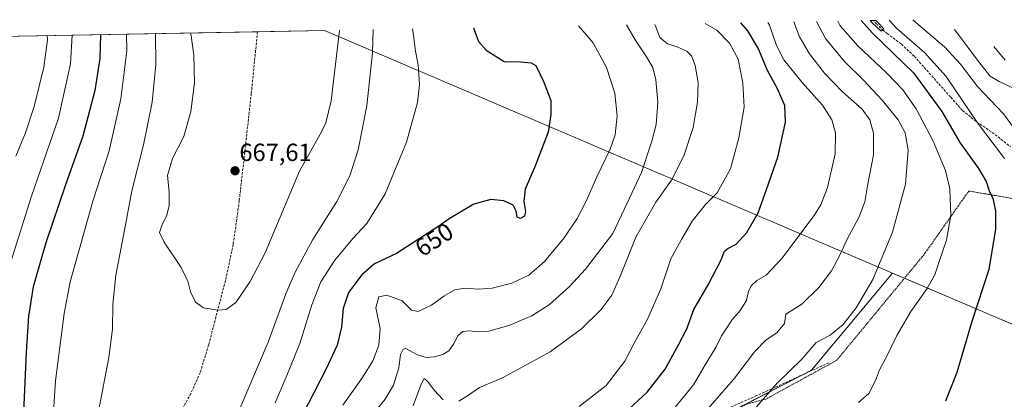
# Model space of a CAD drawing. Units: metres. Extents: x 623415 to 626839, y 4789704 to 4792074.
# Drawn here: x 626055 to 626452, y 4791920 to 4792073 of the extents above; entities that cross this region are included whole.
import ezdxf
from ezdxf.enums import TextEntityAlignment as Align

# ---------------------------------------------------------------- set-up
doc = ezdxf.new("R2010")
doc.units = ezdxf.units.M
doc.header["$MEASUREMENT"] = 0
for name, pattern in [('TRAZO_Y_PUNTO', [1, 0.5, -0.25, 0, -0.25]), ('TRAZOS', [0.75, 0.5, -0.25]), ('TRAZOSX2', [1.5, 1, -0.5])]:
    doc.linetypes.add(name, pattern=pattern)
for name, color, linetype, lineweight in [('Alambrada', 19, 'TRAZOS', 0), ('Camino', 19, 'Continuous', 0), ('Camino Cxs', 19, 'Continuous', 0), ('Camino eje', 39, 'TRAZO_Y_PUNTO', 13), ('Carátula', 7, 'Continuous', 5), ('Curva de nivel maestra', 36, 'Continuous', 30), ('Curva de nivel normal', 36, 'Continuous', 0), ('Pastizal CxS', 92, 'Continuous', 0), ('Prado', 92, 'Continuous', 0), ('Prado CxS', 92, 'Continuous', 0), ('Punto de cota en terreno', 7, 'Continuous', 0), ('Rótulo de curva de nivel directora', 19, 'Continuous', 0), ('Rótulo de punto de cota en terreno', 19, 'Continuous', 0), ('Senda', 19, 'TRAZOSX2', 0)]:
    doc.layers.add(name, color=color, linetype=linetype, lineweight=lineweight)
doc.styles.add('Arial', font='txt', dxfattribs={"height": 0.2})

# ---------------------------------------------------------------- blocks, each defined once
blk = doc.blocks.new('*U187')
at = {"layer": 'Curva de nivel normal', "color": 36, "linetype": 'Continuous', "lineweight": 0}
blk.add_polyline3d([(626280.3, 4791916.88, 630), (626291.15, 4791925.42, 630), (626298.74, 4791935.17, 630), (626302.57, 4791942.45, 630), (626307.82, 4791952.15, 630), (626313.29, 4791964.42, 630), (626317.31, 4791976.56, 630), (626321.59, 4791984.32, 630), (626325.97, 4791991.71, 630), (626331.35, 4791998.43, 630), (626336.04, 4792003.2, 630), (626341.37, 4792012.78, 630), (626344.7, 4792025.38, 630), (626346.93, 4792037.74, 630), (626346.34, 4792047.42, 630), (626344.42, 4792057.08, 630), (626340.91, 4792063.62, 630), (626335.8, 4792068.85, 630), (626331.19, 4792071.51, 630)], dxfattribs=at)
blk = doc.blocks.new('*U189')
at = {"layer": 'Curva de nivel normal', "color": 36, "linetype": 'Continuous', "lineweight": 0}
for points in [[(626310.9, 4792071.13, 635), (626310.98, 4792070.87, 635), (626312.92, 4792065.88, 635), (626315.92, 4792063.32, 635), (626320.06, 4792061.98, 635), (626323.82, 4792060.36, 635), (626325.7, 4792058.39, 635), (626327.14, 4792054.52, 635), (626328.33, 4792047.73, 635), (626328.07, 4792039.77, 635), (626326.33, 4792029.5, 635), (626322.5, 4792018.1, 635), (626317.52, 4792008.31, 635), (626311.19, 4791999.37, 635), (626303.13, 4791985.22, 635), (626297.02, 4791969.73, 635), (626293.53, 4791961.85, 635), (626289.04, 4791955.98, 635), (626281.22, 4791948.29, 635), (626268.58, 4791938.98, 635), (626249.44, 4791928.48, 635), (626240.16, 4791924.55, 635), (626235.69, 4791921.46, 635), (626231.75, 4791919.09, 635)], [(626225.39, 4791919.6, 635), (626221.78, 4791923.49, 635), (626219.16, 4791927.17, 635), (626217.77, 4791928.26, 635), (626216.51, 4791925.97, 635), (626213.28, 4791917.16, 635)]]:
    blk.add_polyline3d(points, dxfattribs=at)
blk = doc.blocks.new('*U215')
at = {"layer": 'Curva de nivel normal', "color": 36, "linetype": 'Continuous', "lineweight": 0}
blk.add_polyline3d([(626185.4, 4791899.53, 640), (626202.09, 4791919.94, 640), (626205.35, 4791925.46, 640), (626207.55, 4791932.57, 640), (626208.21, 4791937.88, 640), (626209.3, 4791940.05, 640), (626210.37, 4791940.33, 640), (626215.15, 4791937.76, 640), (626218.55, 4791936.66, 640), (626221.82, 4791936.94, 640), (626225.36, 4791937.89, 640), (626227.69, 4791939.39, 640), (626229.62, 4791942.1, 640), (626231.34, 4791945.37, 640), (626233.37, 4791947.15, 640), (626235.94, 4791947.51, 640), (626239.57, 4791947.04, 640), (626243.9, 4791947.36, 640), (626251.94, 4791949.55, 640), (626261.16, 4791953.56, 640), (626268.3, 4791958.14, 640), (626276.46, 4791965.33, 640), (626282.83, 4791972.4, 640), (626293.84, 4791986.74, 640), (626298.67, 4791996.74, 640), (626305.52, 4792011.41, 640), (626309.57, 4792024.07, 640), (626311.38, 4792030.74, 640), (626312.12, 4792039.74, 640), (626311.3, 4792048.74, 640), (626309.98, 4792053.74, 640), (626307.54, 4792058.07, 640), (626302.86, 4792064.9, 640), (626299.48, 4792070.92, 640)], dxfattribs=at)
blk = doc.blocks.new('*U217')
at = {"layer": 'Curva de nivel normal', "color": 36, "linetype": 'Continuous', "lineweight": 0}
blk.add_polyline3d([(626185.03, 4791917.4, 645), (626192.97, 4791928.63, 645), (626197.02, 4791935.34, 645), (626199.49, 4791941.63, 645), (626199.98, 4791948.4, 645), (626198.31, 4791956.73, 645), (626199.54, 4791961.16, 645), (626202.66, 4791961.81, 645), (626208.91, 4791959.52, 645), (626212.72, 4791955.8, 645), (626215.42, 4791955.24, 645), (626220.74, 4791957.88, 645), (626225.76, 4791961.49, 645), (626230.1, 4791963.98, 645), (626234.17, 4791964.67, 645), (626239.67, 4791964.24, 645), (626245.22, 4791964.71, 645), (626253.21, 4791966.64, 645), (626259.96, 4791969.95, 645), (626266.31, 4791975.49, 645), (626274.24, 4791985.04, 645), (626279.48, 4791992.74, 645), (626283.18, 4791999.74, 645), (626287.48, 4792009.65, 645), (626292.76, 4792020.81, 645), (626294.8, 4792026.59, 645), (626295.65, 4792034.18, 645), (626294.67, 4792043.38, 645), (626291.34, 4792053.71, 645), (626285.96, 4792063.67, 645), (626280.1, 4792070.56, 645)], dxfattribs=at)
blk = doc.blocks.new('*U266')
at = {"layer": 'Curva de nivel maestra', "color": 36, "linetype": 'Continuous', "lineweight": 30}
blk.add_polyline3d([(626237.75, 4792069.78, 650), (626239.69, 4792064.22, 650), (626242.85, 4792060.81, 650), (626250.1, 4792056.12, 650), (626256.63, 4792056.01, 650), (626261.01, 4792055.61, 650), (626262.83, 4792054.54, 650), (626266.03, 4792047.8, 650), (626268.84, 4792040.43, 650), (626268.85, 4792034.72, 650), (626267.81, 4792027.6, 650), (626262.49, 4792013.64, 650), (626258.57, 4792004.62, 650), (626257.95, 4791999.67, 650), (626258.72, 4791995.62, 650), (626258.28, 4791993.75, 650), (626256.54, 4791992.78, 650), (626255.24, 4791993.4, 650), (626254.91, 4791995.72, 650), (626253.72, 4791998.21, 650), (626249.88, 4791999.93, 650), (626244.62, 4792000.44, 650), (626237.82, 4791998.56, 650), (626227.88, 4791992.7, 650), (626223.76, 4791989.76, 650), (626206.68, 4791978.69, 650), (626197.69, 4791974.5, 650), (626192.57, 4791970, 650), (626187.23, 4791962.94, 650), (626185.11, 4791956.43, 650), (626184.47, 4791948.98, 650), (626182.63, 4791941.7, 650), (626178.16, 4791931.88, 650), (626168.6, 4791913.32, 650)], dxfattribs=at)
blk = doc.blocks.new('*U273')
at = {"layer": 'Curva de nivel maestra', "color": 36, "linetype": 'Continuous', "lineweight": 30}
blk.add_polyline3d([(626300.54, 4791915.92, 625), (626307.7, 4791922.69, 625), (626315.02, 4791931.98, 625), (626320.42, 4791941.78, 625), (626323.76, 4791948.25, 625), (626326.57, 4791956.1, 625), (626332.3, 4791966.08, 625), (626337.6, 4791976.07, 625), (626339.01, 4791979.55, 625), (626340.24, 4791980.66, 625), (626343.7, 4791982.42, 625), (626347.91, 4791987.18, 625), (626352.48, 4791995.06, 625), (626355.85, 4792004.49, 625), (626360.53, 4792017.57, 625), (626363.54, 4792031.62, 625), (626363.32, 4792038.41, 625), (626360.22, 4792045.41, 625), (626356.3, 4792052.53, 625), (626352.57, 4792061.55, 625), (626348.38, 4792068.59, 625), (626345.49, 4792071.77, 625)], dxfattribs=at)
blk = doc.blocks.new('5PATER')
at = {"layer": 'Carátula', "linetype": 'Continuous', "lineweight": 5}
h = blk.add_hatch(color=250, dxfattribs=at)
edge = h.paths.add_edge_path()
edge.add_ellipse((0, 0.01), major_axis=(-1.33, -1.34), ratio=0.999422, start_angle=0, end_angle=360)

msp = doc.modelspace()

# ---------------------------------------------------------------- linework, layer by layer
at = {"layer": 'Alambrada', "color": 19, "linetype": 'TRAZOS', "lineweight": 0}
msp.add_polyline3d([(626480.76, 4791996.52, 591.54), (626437.51, 4792003.89, 604.33), (626419.39, 4791978.15, 606.51), (626384.19, 4791935.54, 607.19), (626355.66, 4791919.91, 610.22), (626348.07, 4791917.94, 611.57), (626309.82, 4791898.92, 617.14), (626267.71, 4791881.83, 621.85), (626239.1, 4791870.97, 622.54), (626252.6, 4791855.81, 617.15), (626277.47, 4791830.76, 607.66), (626289.19, 4791818.97, 603.81), (626321.89, 4791785.67, 592.32), (626341.92, 4791761.38, 585.65), (626389.3, 4791747.58, 576.22), (626438.14, 4791733.8, 567.46)], dxfattribs=at)
at = {"layer": 'Camino', "color": 19, "linetype": 'Continuous', "lineweight": 0}
for points in [[(626397.69, 4792072.73, 597.86), (626400.06, 4792072.78, 596.93)], [(626402.66, 4792068.9, 597.46), (626402.14, 4792068.4, 597.89), (626398.59, 4792071.79, 597.88), (626397.69, 4792072.73, 597.86)], [(626400.06, 4792072.78, 596.93), (626400.85, 4792071.97, 596.96), (626403.18, 4792069.4, 597.02), (626402.66, 4792068.9, 597.46)]]:
    msp.add_polyline3d(points, dxfattribs=at)
at = {"layer": 'Camino Cxs', "color": 19, "linetype": 'Continuous', "lineweight": 0}
msp.add_polyline3d([(626402.66, 4792068.9, 597.46), (626402.14, 4792068.4, 597.89), (626398.59, 4792071.79, 597.88), (626397.69, 4792072.73, 597.86), (626397.69, 4792072.73, 597.86), (626400.06, 4792072.78, 596.93), (626400.85, 4792071.97, 596.96), (626403.18, 4792069.4, 597.02), (626402.66, 4792068.9, 597.46)], close=True, dxfattribs=at)
at = {"layer": 'Camino eje', "color": 39, "linetype": 'TRAZO_Y_PUNTO', "lineweight": 13}
msp.add_polyline3d([(626398.88, 4792072.75, 597.4), (626399.72, 4792071.88, 597.42), (626401.5, 4792070.19, 597.43), (626402.66, 4792068.9, 597.46)], dxfattribs=at)
at = {"layer": 'Curva de nivel maestra', "color": 36, "linetype": 'Continuous', "lineweight": 30}
for points in [[(626394.12, 4792072.67, 600), (626398.69, 4792067.58, 600), (626415.22, 4792051.56, 600), (626426.62, 4792036, 600), (626433.95, 4792023.5, 600), (626441.43, 4792013.03, 600), (626444.47, 4792007.74, 600), (626445.67, 4792004.02, 600), (626447.26, 4792000.86, 600), (626448.33, 4791995.84, 600), (626448.27, 4791988.5, 600), (626445.64, 4791972.21, 600), (626438.77, 4791951.29, 600), (626432.62, 4791930.64, 600), (626428.17, 4791919.12, 600)], [(626087.16, 4792067.01, 650), (626086.98, 4792057.38, 650), (626084.89, 4792044.41, 650), (626080.06, 4792026.07, 650), (626073.04, 4792006.41, 650), (626065.19, 4791983.03, 650), (626060.03, 4791965.23, 650), (626058.21, 4791953.36, 650), (626057.21, 4791938.81, 650), (626053.81, 4791862.88, 650)]]:
    msp.add_polyline3d(points, dxfattribs=at)
at = {"layer": 'Curva de nivel normal', "color": 36, "linetype": 'Continuous', "lineweight": 0}
for points in [[(626356.48, 4792071.97, 620), (626357.12, 4792070.81, 620), (626359.91, 4792062.69, 620), (626362.89, 4792056.82, 620), (626370.22, 4792047.74, 620), (626378.49, 4792038.48, 620), (626382.32, 4792032.67, 620), (626383.69, 4792027.34, 620), (626383.58, 4792018.84, 620), (626380.52, 4792005.36, 620), (626377.8, 4791998.36, 620), (626375.13, 4791994.06, 620), (626362.03, 4791976.69, 620), (626355.7, 4791969.9, 620), (626352.02, 4791967.78, 620), (626349.78, 4791965.75, 620), (626348.69, 4791963.4, 620), (626347.86, 4791959.73, 620), (626345.29, 4791955.73, 620), (626341.9, 4791951.78, 620), (626339.68, 4791948.24, 620), (626337.77, 4791945.38, 620), (626335.53, 4791941.05, 620), (626331.11, 4791933.73, 620), (626326.38, 4791925.6, 620), (626319.24, 4791916.76, 620)], [(626366.89, 4792072.16, 615), (626369.26, 4792066.18, 615), (626373.21, 4792059.26, 615), (626379.26, 4792051.47, 615), (626386.54, 4792043.97, 615), (626394.43, 4792036.91, 615), (626397.62, 4792032.59, 615), (626399.03, 4792027.27, 615), (626399.02, 4792018.48, 615), (626396.7, 4792006.03, 615), (626395.61, 4791999.51, 615), (626393.18, 4791993.18, 615), (626388.38, 4791984.43, 615), (626385.32, 4791977.74, 615), (626382.06, 4791971.73, 615), (626377.06, 4791964.92, 615), (626370.21, 4791958.26, 615), (626363.7, 4791954.17, 615), (626363.12, 4791950.38, 615), (626360.03, 4791946.66, 615), (626355.7, 4791943.85, 615), (626351.03, 4791939, 615), (626342.58, 4791927.83, 615), (626331.1, 4791914.71, 615)], [(626333.63, 4791895.73, 610), (626360.06, 4791926.25, 610), (626370.16, 4791936.06, 610), (626375.94, 4791942.81, 610), (626381.53, 4791945.72, 610), (626386.77, 4791950.02, 610), (626392.02, 4791956.69, 610), (626398.83, 4791968.23, 610), (626406.71, 4791987.23, 610), (626412.02, 4792006.66, 610), (626413.1, 4792020.41, 610), (626411.79, 4792027.42, 610), (626408.95, 4792032.62, 610), (626402.58, 4792040.62, 610), (626394.98, 4792048.68, 610), (626387.36, 4792056.16, 610), (626379.74, 4792065.51, 610), (626376.03, 4792072.33, 610)], [(626393.05, 4791918.53, 605), (626397.24, 4791922.18, 605), (626399.91, 4791927.4, 605), (626401.49, 4791931.73, 605), (626404.18, 4791936.73, 605), (626408.52, 4791945.6, 605), (626414.15, 4791955.21, 605), (626420.74, 4791964.56, 605), (626423.83, 4791970, 605), (626425.71, 4791975.87, 605), (626428.49, 4791984.02, 605), (626430.3, 4791994.12, 605), (626429.92, 4792004.78, 605), (626428.12, 4792012.16, 605), (626423.19, 4792024.02, 605), (626416.22, 4792037.1, 605), (626410.87, 4792044.7, 605), (626404.48, 4792051.52, 605), (626392.77, 4792062.47, 605), (626385.62, 4792070.52, 605), (626384.63, 4792072.49, 605)], [(626405.35, 4792072.87, 595), (626408.43, 4792069.47, 595), (626419.7, 4792059.74, 595), (626428.34, 4792050.05, 595), (626441.03, 4792031.41, 595), (626451.91, 4792016.97, 595)], [(626414.9, 4792073.05, 590), (626417.05, 4792071.1, 590), (626427.77, 4792062.13, 590), (626434.1, 4792055.07, 590), (626440.99, 4792046.04, 590), (626451.5, 4792034.99, 590), (626461.4, 4792021.47, 590)], [(626183.58, 4792068.78, 665), (626183.58, 4792068.64, 665), (626180.2, 4792040.28, 665), (626178.12, 4792031.47, 665), (626176.37, 4792027.76, 665), (626167.42, 4792011.93, 665), (626153.69, 4791979, 665), (626147.56, 4791967.41, 665), (626141.76, 4791958.9, 665), (626137.93, 4791956.04, 665), (626134.69, 4791955.78, 665), (626128.69, 4791956.76, 665), (626125.59, 4791958.96, 665), (626123.45, 4791963.14, 665), (626122.45, 4791967.56, 665), (626119.8, 4791973.02, 665), (626112.84, 4791983.22, 665), (626111.03, 4791987.09, 665), (626111.93, 4791990.02, 665), (626113.92, 4791994.09, 665), (626114.93, 4791998.08, 665), (626114.92, 4792003.5, 665), (626114.27, 4792010.12, 665), (626116.29, 4792016.96, 665), (626120.76, 4792025.86, 665), (626123.58, 4792036.03, 665), (626125.06, 4792047.56, 665), (626124.88, 4792058.74, 665), (626123.72, 4792066.56, 665), (626123.47, 4792067.68, 665)], [(626197.18, 4792069.03, 660), (626197, 4792059.62, 660), (626194.68, 4792038.32, 660), (626191.17, 4792020.54, 660), (626187.79, 4792009.98, 660), (626182.49, 4791999.71, 660), (626172.9, 4791984.32, 660), (626165.68, 4791971.2, 660), (626161.92, 4791962.43, 660), (626154.83, 4791942.86, 660), (626140.89, 4791910.05, 660)], [(626213.03, 4792069.33, 655), (626213.48, 4792066.86, 655), (626214.32, 4792060.39, 655), (626215.39, 4792054.86, 655), (626215.86, 4792046.94, 655), (626215.04, 4792039.61, 655), (626210.68, 4792023.62, 655), (626202.1, 4792002.69, 655), (626194.66, 4791990.84, 655), (626189.01, 4791984.74, 655), (626181.76, 4791975.96, 655), (626176.15, 4791967.28, 655), (626172.48, 4791957.95, 655), (626167.65, 4791942.4, 655), (626162.42, 4791929.4, 655), (626157.64, 4791918.4, 655)], [(626431.69, 4792069.04, 585), (626442.34, 4792054.98, 585), (626446.08, 4792050.26, 585), (626449.7, 4792048.07, 585), (626456.87, 4792044.79, 585)], [(626075.77, 4792066.8, 645), (626075.15, 4792055.21, 645), (626070.29, 4792033.35, 645), (626059.37, 4792001.76, 645), (626050.84, 4791974.88, 645)], [(626053.01, 4792017.94, 640), (626056.9, 4792027.32, 640), (626060.46, 4792037.98, 640), (626064.28, 4792053.88, 640), (626065.77, 4792064.91, 640), (626065.71, 4792066.61, 640)], [(626066.65, 4791889.59, 655), (626068.98, 4791927.24, 655), (626072.48, 4791954.41, 655), (626074.97, 4791967.24, 655), (626084.08, 4791999.8, 655), (626090.72, 4792020.11, 655), (626095.47, 4792041.09, 655), (626097.83, 4792060.47, 655), (626097.65, 4792067.2, 655)], [(626086.16, 4791913.57, 660), (626090.51, 4791936.73, 660), (626092.08, 4791948.12, 660), (626092.2, 4791958.15, 660), (626093.35, 4791969.9, 660), (626096.54, 4791985.93, 660), (626099.89, 4792003.93, 660), (626104.5, 4792022.6, 660), (626107.98, 4792039.7, 660), (626109.53, 4792054.92, 660), (626109.36, 4792067.42, 660)], [(626447.65, 4792062.22, 580), (626452.16, 4792056.73, 580)]]:
    msp.add_polyline3d(points, dxfattribs=at)
at = {"layer": 'Pastizal CxS', "color": 92, "linetype": 'Continuous', "lineweight": 0}
msp.add_polyline3d([(626406.71, 4791970.73, 608.09), (626374.09, 4791931.64, 608.18), (626331.22, 4791909.41, 613.44), (626274.07, 4791887.19, 622.11), (626235.97, 4791874.49, 622.09), (626291.54, 4791820.51, 602.78), (626323.29, 4791817.34, 599.24), (626330.51, 4791786.03, 592.14), (626114.95, 4791878.14, 661.39), (626078.76, 4791893.61, 658.61), (626055.88, 4791902.91, 650.09), (626016.6, 4791899.2, 630.35), (625965.22, 4791894.35, 599.36), (625947.31, 4791924.46, 589.32), (625883.81, 4791951.45, 560.82), (625820.31, 4791976.85, 541.31), (625758.4, 4791986.37, 520.16), (625659.98, 4792000.66, 475.03), (625629.81, 4792027.65, 467.63), (625625.19, 4792058.49, 459.23), (626177.53, 4792068.67, 666.38), (626406.71, 4791970.73, 608.09)], close=True, dxfattribs=at)
for points in [[(625625.19, 4792058.49, 459.23), (625883.95, 4792063.26, 552.82), (626150.53, 4792068.17, 669.27), (626177.53, 4792068.67, 666.38)], [(626177.53, 4792068.67, 666.38), (626406.71, 4791970.73, 608.09)], [(626406.71, 4791970.73, 608.09), (626374.09, 4791931.64, 608.18), (626370.09, 4791929.57, 608.48), (626338.32, 4791913.09, 612.3), (626331.22, 4791909.41, 613.44), (626329.83, 4791908.87, 613.95), (626297.3, 4791896.22, 620.05), (626274.07, 4791887.19, 622.11), (626235.97, 4791874.49, 622.09), (626236.96, 4791873.53, 621.71), (626239.46, 4791871.11, 621.4), (626291.54, 4791820.51, 602.78), (626323.29, 4791817.34, 599.24), (626330.51, 4791786.03, 592.14)]]:
    msp.add_polyline3d(points, dxfattribs=at)
at = {"layer": 'Prado', "color": 92, "linetype": 'Continuous', "lineweight": 0}
for points in [[(626406.71, 4791970.73, 608.09), (626374.09, 4791931.64, 608.18), (626370.09, 4791929.57, 608.48), (626338.32, 4791913.09, 612.3), (626331.22, 4791909.41, 613.44), (626329.83, 4791908.87, 613.95), (626297.3, 4791896.22, 620.05), (626274.07, 4791887.19, 622.11), (626235.97, 4791874.49, 622.09), (626236.96, 4791873.53, 621.71), (626239.46, 4791871.11, 621.4), (626291.54, 4791820.51, 602.78), (626323.29, 4791817.34, 599.24), (626330.51, 4791786.03, 592.14)], [(626406.71, 4791970.73, 608.09), (626411.55, 4791968.66, 606.88), (626429.14, 4791961.15, 602.59), (626499.41, 4791931.12, 584.63), (626503.42, 4791929.41, 583.26), (626503.7, 4791929.28, 583.2)]]:
    msp.add_polyline3d(points, dxfattribs=at)
at = {"layer": 'Prado CxS', "color": 92, "linetype": 'Continuous', "lineweight": 0}
msp.add_polyline3d([(626503.7, 4791929.28, 583.2), (626499.5, 4791880.84, 578.88), (626475.69, 4791796.7, 573.84), (626472.51, 4791758.6, 566.71), (626469.57, 4791726.61, 561.5), (626444.56, 4791737.29, 566.61), (626330.51, 4791786.03, 592.14), (626323.29, 4791817.34, 599.24), (626291.54, 4791820.51, 602.78), (626235.97, 4791874.49, 622.09), (626274.07, 4791887.19, 622.11), (626331.22, 4791909.41, 613.44), (626374.09, 4791931.64, 608.18), (626406.71, 4791970.73, 608.09), (626429.14, 4791961.15, 602.59), (626503.7, 4791929.28, 583.2)], close=True, dxfattribs=at)
at = {"layer": 'Senda', "color": 19, "linetype": 'TRAZOSX2', "lineweight": 0}
for points in [[(626150.54, 4792068.17, 669.27), (626148.04, 4792043.29, 668.28), (626145.17, 4792017.46, 667.52), (626143.17, 4791999.9, 666.97), (626140.76, 4791982.39, 666.25), (626137.61, 4791967.69, 665.67), (626133.78, 4791953.14, 664.8), (626130.86, 4791941.79, 664.24), (626127.38, 4791930.55, 663.71), (626123.66, 4791922.15, 663.32), (626119.25, 4791914.1, 662.9), (626111.97, 4791901.23, 663.03), (626104.47, 4791888.5, 662.7), (626096.47, 4791875.44, 661.79), (626088.47, 4791862.39, 660.42), (626073.01, 4791835.63, 655.27), (626059, 4791809.27, 650.73), (626055.33, 4791795.12, 650), (626055.09, 4791793.64, 649.99)], [(626402.66, 4792068.9, 597.46), (626404.6, 4792067.49, 597.29), (626410.33, 4792063.14, 596.93), (626415.56, 4792058.23, 597.27), (626425.48, 4792047.09, 597.29), (626430.23, 4792041.71, 596.47), (626435.01, 4792036.34, 595.62), (626440.8, 4792031.72, 594.62), (626446.98, 4792027.57, 593.62), (626454.34, 4792021.71, 592.34)], [(626380.95, 4791934.53, 607.49), (626352.01, 4791921.3, 610.63), (626318.75, 4791906.73, 616.93), (626283.36, 4791889.39, 621.23), (626258.67, 4791881.32, 622.1), (626234.18, 4791872.53, 622.1), (626226.84, 4791867.68, 622.44), (626221, 4791859.77, 622.93), (626216.07, 4791851.89, 624.93), (626213.11, 4791845.31, 626.18), (626204.34, 4791839.52, 627.85), (626185.79, 4791832.65, 630.96), (626168.31, 4791827.43, 632.62), (626148.48, 4791821.27, 634.2), (626125.06, 4791813.58, 637.11), (626101.45, 4791805.89, 641.45), (626078.19, 4791799.3, 646.09), (626061.26, 4791792.87, 649.66), (626059.86, 4791792.33, 649.68)]]:
    msp.add_polyline3d(points, dxfattribs=at)

# ---------------------------------------------------------------- block references
at = {"layer": 'Curva de nivel maestra', "color": 36, "linetype": 'Continuous', "lineweight": 30}
for name in ['*U273', '*U266']:
    msp.add_blockref(name, (0, 0), dxfattribs=at)
at = {"layer": 'Curva de nivel normal', "color": 36, "linetype": 'Continuous', "lineweight": 0}
for name in ['*U217', '*U215', '*U189', '*U187']:
    msp.add_blockref(name, (0, 0), dxfattribs=at)
at = {"layer": 'Punto de cota en terreno', "linetype": 'Continuous', "lineweight": 0}
msp.add_blockref('5PATER', (626141.48, 4792012.05, 667.61), dxfattribs=at)

# ---------------------------------------------------------------- texts
at = {"layer": 'Rótulo de curva de nivel directora', "color": 19, "linetype": 'Continuous', "lineweight": 0, "style": 'Arial'}
msp.add_text('650', height=7, rotation=32.9484, dxfattribs=at).set_placement((626221.81, 4791984.29), align=Align.MIDDLE_CENTER)
at = {"layer": 'Rótulo de punto de cota en terreno', "color": 19, "linetype": 'Continuous', "lineweight": 0, "style": 'Arial'}
msp.add_text('667,61', height=7, dxfattribs=at).set_placement((626143.24, 4792013.81), align=Align.BOTTOM_LEFT)

doc.saveas('drawing.dxf')
